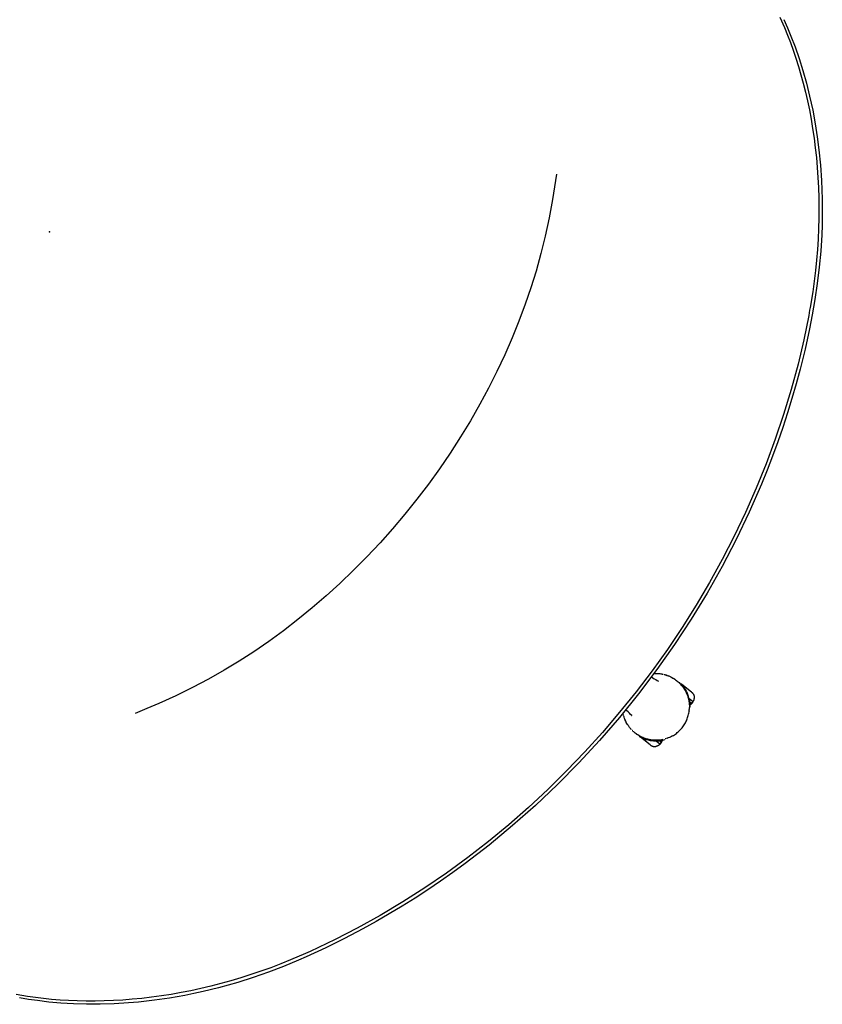
# Model space of a CAD drawing. Units: inches. Extents: x 0 to 306, y 12 to 222.
# Drawn here: x 109 to 121, y 112 to 127 of the extents above; entities that cross this region are included whole.
import ezdxf

# ---------------------------------------------------------------- set-up
doc = ezdxf.new("R2010")
doc.units = ezdxf.units.IN
doc.header["$MEASUREMENT"] = 0
doc.layers.add('SEAT', color=5, linetype='Continuous')

# ---------------------------------------------------------------- blocks, each defined once
blk = doc.blocks.new('3AAC153S04_0P')
at = {"layer": 'SEAT'}
for p, q in [((-6.978, 9.45), (-6.856, 9.514)), ((-6.94, 9.424), (-6.783, 9.508)), ((-7.249, 9.29), (-7.097, 9.382)), ((-7.151, 9.3), (-7.046, 9.363)), ((-7.097, 9.382), (-6.978, 9.45)), ((-7.046, 9.363), (-6.94, 9.424)), ((-7.405, 9.19), (-7.249, 9.29)), ((-7.365, 9.162), (-7.258, 9.233)), ((-7.258, 9.233), (-7.151, 9.3)), ((-7.725, 8.962), (-7.564, 9.08)), ((-7.581, 9.01), (-7.473, 9.088)), ((-7.564, 9.08), (-7.405, 9.19)), ((-7.473, 9.088), (-7.365, 9.162)), ((-7.888, 8.834), (-7.725, 8.962)), ((-7.798, 8.844), (-7.69, 8.929)), ((-7.69, 8.929), (-7.581, 9.01)), ((-8.055, 8.696), (-7.888, 8.834)), ((-8.015, 8.665), (-7.906, 8.756)), ((-7.906, 8.756), (-7.798, 8.844)), ((-8.217, 8.552), (-8.055, 8.696)), ((-8.122, 8.57), (-8.015, 8.665)), ((-8.505, 8.275), (-8.329, 8.448)), ((-8.336, 8.371), (-8.229, 8.472)), ((-8.329, 8.448), (-8.217, 8.552)), ((-8.229, 8.472), (-8.122, 8.57)), ((-8.441, 8.266), (-8.336, 8.371)), ((-8.667, 8.105), (-8.505, 8.275)), ((-8.652, 8.046), (-8.548, 8.157)), ((-8.548, 8.157), (-8.441, 8.266)), ((-8.825, 7.931), (-8.667, 8.105)), ((-8.754, 7.932), (-8.652, 8.046)), ((-8.918, 7.821), (-8.825, 7.931)), ((-8.853, 7.817), (-8.754, 7.932)), ((-9.161, 7.519), (-9.01, 7.71)), ((-9.053, 7.573), (-8.954, 7.696)), ((-9.01, 7.71), (-8.918, 7.821)), ((-8.954, 7.696), (-8.853, 7.817)), ((-9.149, 7.448), (-9.053, 7.573)), ((-9.341, 7.274), (-9.252, 7.398)), ((-9.252, 7.398), (-9.161, 7.519)), ((-9.242, 7.322), (-9.149, 7.448)), ((-9.481, 7.071), (-9.341, 7.274)), ((-9.336, 7.191), (-9.242, 7.322)), ((-9.427, 7.057), (-9.336, 7.191)), ((-9.616, 6.862), (-9.481, 7.071)), ((-9.515, 6.923), (-9.427, 7.057)), ((-9.744, 6.65), (-9.616, 6.862)), ((-9.686, 6.646), (-9.601, 6.786)), ((-9.601, 6.786), (-9.515, 6.923)), ((-9.867, 6.434), (-9.744, 6.65)), ((-9.767, 6.505), (-9.686, 6.646)), ((-9.886, 6.289), (-9.767, 6.505)), ((-9.926, 6.324), (-9.867, 6.434)), ((-10.112, 5.84), (-9.924, 6.217)), ((-10.078, 6.027), (-9.926, 6.324)), ((-9.924, 6.217), (-9.905, 6.253)), ((-9.905, 6.253), (-9.886, 6.289)), ((-10.215, 5.741), (-10.078, 6.027)), ((-10.345, 5.451), (-10.215, 5.741)), ((-10.271, 5.495), (-10.112, 5.84)), ((-10.436, 5.238), (-10.345, 5.451)), ((-10.427, 5.126), (-10.271, 5.495)), ((-10.572, 4.751), (-10.427, 5.126)), ((-10.523, 5.022), (-10.436, 5.238)), ((-10.606, 4.806), (-10.523, 5.022)), ((-5.667, 4.828), (-5.57, 4.998)), ((-5.762, 4.656), (-5.667, 4.828)), ((-10.706, 4.373), (-10.572, 4.751)), ((-10.685, 4.587), (-10.606, 4.806)), ((-10.76, 4.368), (-10.685, 4.587)), ((-5.893, 4.403), (-5.762, 4.656)), ((-10.828, 3.99), (-10.706, 4.373)), ((-6.018, 4.145), (-5.893, 4.403)), ((-10.831, 4.146), (-10.76, 4.368)), ((-10.899, 3.924), (-10.831, 4.146)), ((-6.131, 3.893), (-6.018, 4.145)), ((-10.963, 3.7), (-10.899, 3.924)), ((-10.938, 3.603), (-10.828, 3.99)), ((-6.237, 3.638), (-6.131, 3.893)), ((-11.078, 3.25), (-10.963, 3.7)), ((-6.332, 3.388), (-6.237, 3.638)), ((-11.037, 3.213), (-10.938, 3.603)), ((-6.42, 3.136), (-6.332, 3.388)), ((-11.178, 2.795), (-11.078, 3.25)), ((-11.124, 2.82), (-11.037, 3.213)), ((-6.503, 2.872), (-6.42, 3.136)), ((-6.579, 2.606), (-6.503, 2.872)), ((-11.263, 2.337), (-11.178, 2.795)), ((-11.199, 2.424), (-11.124, 2.82)), ((-6.649, 2.332), (-6.579, 2.606)), ((-11.263, 2.027), (-11.199, 2.424)), ((-11.332, 1.877), (-11.263, 2.337)), ((-6.711, 2.057), (-6.649, 2.332)), ((-11.315, 1.627), (-11.263, 2.027)), ((-6.766, 1.78), (-6.711, 2.057)), ((-11.385, 1.414), (-11.332, 1.877)), ((-6.814, 1.502), (-6.766, 1.78)), ((-11.355, 1.226), (-11.315, 1.627)), ((-11.423, 0.949), (-11.385, 1.414)), ((-6.855, 1.214), (-6.814, 1.502)), ((-11.384, 0.824), (-11.355, 1.226)), ((-6.889, 0.925), (-6.855, 1.214)), ((-11.446, 0.484), (-11.423, 0.949)), ((-6.916, 0.635), (-6.889, 0.925)), ((-11.401, 0.421), (-11.384, 0.824)), ((-6.935, 0.345), (-6.916, 0.635)), ((-12.183, 0.451), (-12.182, 0.454)), ((-12.182, 0.454), (-12.181, 0.457)), ((-12.181, 0.457), (-12.18, 0.46)), ((-12.18, 0.46), (-12.178, 0.463)), ((-12.178, 0.463), (-12.177, 0.466)), ((-12.177, 0.466), (-12.176, 0.469)), ((-12.176, 0.469), (-12.174, 0.472)), ((-12.174, 0.472), (-12.172, 0.474)), ((-12.172, 0.474), (-12.171, 0.477)), ((-12.171, 0.477), (-12.169, 0.48)), ((-12.169, 0.48), (-12.167, 0.482)), ((-12.167, 0.482), (-12.165, 0.485)), ((-12.165, 0.485), (-12.163, 0.487)), ((-12.163, 0.487), (-12.161, 0.49)), ((-12.161, 0.49), (-12.158, 0.492)), ((-12.156, 0.495), (-12.158, 0.492)), ((-12.153, 0.498), (-12.156, 0.495)), ((-12.15, 0.5), (-12.153, 0.498)), ((-12.147, 0.502), (-12.15, 0.5)), ((-12.144, 0.505), (-12.147, 0.502)), ((-12.14, 0.507), (-12.144, 0.505)), ((-12.137, 0.509), (-12.14, 0.507)), ((-12.134, 0.511), (-12.137, 0.509)), ((-12.13, 0.513), (-12.134, 0.511)), ((-12.127, 0.515), (-12.13, 0.513)), ((-12.123, 0.516), (-12.127, 0.515)), ((-12.12, 0.518), (-12.123, 0.516)), ((-12.116, 0.519), (-12.12, 0.518)), ((-12.112, 0.52), (-12.116, 0.519)), ((-12.108, 0.521), (-12.112, 0.52)), ((-12.105, 0.522), (-12.108, 0.521)), ((-12.101, 0.523), (-12.105, 0.522)), ((-12.097, 0.524), (-12.101, 0.523)), ((-12.093, 0.525), (-12.097, 0.524)), ((-12.089, 0.525), (-12.093, 0.525)), ((-12.085, 0.525), (-12.089, 0.525)), ((-12.086, 0.444), (-12.072, 0.453)), ((-12.081, 0.525), (-12.085, 0.525)), ((-12.077, 0.525), (-12.081, 0.525)), ((-12.077, 0.525), (-11.889, 0.525)), ((-12.072, 0.453), (-12.057, 0.462)), ((-12.061, 0.445), (-12.05, 0.452)), ((-12.057, 0.462), (-12.042, 0.471)), ((-12.05, 0.452), (-12.039, 0.459)), ((-12.042, 0.471), (-12.027, 0.479)), ((-12.039, 0.459), (-12.033, 0.462)), ((-12.033, 0.462), (-12.027, 0.465)), ((-12.027, 0.479), (-12.011, 0.486)), ((-12.027, 0.465), (-12.015, 0.471)), ((-12.015, 0.471), (-12.003, 0.477)), ((-12.011, 0.486), (-11.996, 0.493)), ((-12.003, 0.477), (-11.987, 0.484)), ((-12.003, 0.477), (-11.997, 0.48)), ((-11.997, 0.48), (-11.991, 0.482)), ((-11.996, 0.493), (-11.98, 0.5)), ((-11.991, 0.482), (-11.985, 0.485)), ((-11.987, 0.484), (-11.971, 0.491)), ((-11.985, 0.485), (-11.969, 0.491)), ((-11.98, 0.5), (-11.964, 0.506)), ((-11.971, 0.491), (-11.955, 0.497)), ((-11.969, 0.491), (-11.953, 0.497)), ((-11.964, 0.506), (-11.948, 0.511)), ((-11.955, 0.497), (-11.938, 0.502)), ((-11.953, 0.497), (-11.936, 0.503)), ((-11.948, 0.511), (-11.932, 0.516)), ((-11.938, 0.502), (-11.921, 0.507)), ((-11.936, 0.503), (-11.92, 0.507)), ((-11.932, 0.516), (-11.915, 0.52)), ((-11.921, 0.507), (-11.904, 0.511)), ((-11.92, 0.507), (-11.903, 0.512)), ((-11.915, 0.52), (-11.899, 0.524)), ((-11.904, 0.511), (-11.887, 0.515)), ((-11.903, 0.512), (-11.886, 0.515)), ((-11.899, 0.524), (-11.882, 0.527)), ((-11.887, 0.515), (-11.87, 0.518)), ((-11.886, 0.515), (-11.869, 0.518)), ((-11.882, 0.527), (-11.866, 0.529)), ((-11.87, 0.518), (-11.853, 0.52)), ((-11.869, 0.518), (-11.852, 0.521)), ((-11.853, 0.52), (-11.835, 0.522)), ((-11.852, 0.521), (-11.834, 0.522)), ((-11.835, 0.522), (-11.818, 0.524)), ((-11.833, 0.523), (-11.829, 0.523)), ((-11.827, 0.523), (-11.823, 0.523)), ((-11.821, 0.524), (-11.817, 0.524)), ((-11.818, 0.524), (-11.801, 0.524)), ((-11.814, 0.524), (-11.811, 0.524)), ((-11.808, 0.524), (-11.784, 0.525)), ((-11.801, 0.524), (-11.783, 0.525)), ((-11.783, 0.525), (-11.766, 0.524)), ((-11.781, 0.525), (-11.778, 0.525)), ((-11.772, 0.524), (-11.768, 0.524)), ((-11.766, 0.524), (-11.748, 0.523)), ((-11.763, 0.524), (-11.76, 0.524)), ((-11.753, 0.523), (-11.748, 0.523)), ((-11.747, 0.523), (-11.742, 0.523)), ((-11.735, 0.522), (-11.73, 0.521)), ((-11.728, 0.521), (-11.724, 0.521)), ((-11.711, 0.519), (-11.699, 0.517)), ((-11.696, 0.516), (-11.687, 0.515)), ((-11.685, 0.514), (-11.681, 0.513)), ((-11.68, 0.513), (-11.669, 0.511)), ((-11.669, 0.511), (-11.663, 0.509)), ((-11.657, 0.508), (-11.652, 0.506)), ((-11.651, 0.506), (-11.645, 0.504)), ((-11.642, 0.503), (-11.636, 0.502)), ((-11.634, 0.501), (-11.628, 0.499)), ((-11.625, 0.498), (-11.622, 0.497)), ((-11.625, 0.498), (-11.609, 0.492)), ((-11.616, 0.495), (-11.613, 0.494)), ((-11.61, 0.493), (-11.605, 0.491)), ((-11.609, 0.492), (-11.592, 0.486)), ((-11.599, 0.488), (-11.594, 0.487)), ((-11.593, 0.486), (-11.588, 0.484)), ((-11.592, 0.486), (-11.576, 0.479)), ((-11.584, 0.482), (-11.579, 0.48)), ((-11.576, 0.479), (-11.571, 0.476)), ((-11.576, 0.479), (-11.56, 0.471)), ((-11.569, 0.475), (-11.565, 0.473)), ((-11.56, 0.471), (-11.544, 0.463)), ((-11.559, 0.47), (-11.554, 0.468)), ((-11.553, 0.468), (-11.548, 0.465)), ((-11.544, 0.463), (-11.529, 0.454)), ((-11.542, 0.462), (-11.539, 0.46)), ((-11.536, 0.458), (-11.531, 0.455)), ((-11.529, 0.454), (-11.524, 0.452)), ((-11.454, 0.018), (-11.446, 0.484)), ((-12.212, 0.3), (-12.21, 0.302)), ((-12.208, 0.305), (-12.206, 0.308)), ((-12.204, 0.311), (-12.202, 0.313)), ((-12.203, 0.332), (-12.193, 0.345)), ((-12.2, 0.316), (-12.198, 0.319)), ((-12.196, 0.321), (-12.195, 0.323)), ((-12.193, 0.345), (-12.182, 0.358)), ((-12.187, 0.425), (-12.186, 0.428)), ((-12.187, 0.39), (-12.187, 0.425)), ((-12.187, 0.425), (-12.112, 0.425)), ((-12.187, 0.39), (-12.151, 0.39)), ((-12.186, 0.389), (-12.187, 0.39)), ((-12.186, 0.438), (-12.185, 0.441)), ((-12.186, 0.435), (-12.186, 0.438)), ((-12.186, 0.431), (-12.186, 0.435)), ((-12.186, 0.428), (-12.186, 0.431)), ((-12.186, 0.388), (-12.186, 0.389)), ((-12.186, 0.387), (-12.186, 0.388)), ((-12.186, 0.386), (-12.186, 0.387)), ((-12.186, 0.385), (-12.186, 0.386)), ((-12.186, 0.383), (-12.186, 0.385)), ((-12.186, 0.382), (-12.186, 0.383)), ((-12.185, 0.381), (-12.186, 0.382)), ((-12.185, 0.441), (-12.184, 0.444)), ((-12.185, 0.38), (-12.185, 0.381)), ((-12.184, 0.379), (-12.185, 0.38)), ((-12.184, 0.447), (-12.183, 0.451)), ((-12.184, 0.444), (-12.184, 0.447)), ((-12.184, 0.378), (-12.184, 0.379)), ((-12.184, 0.377), (-12.184, 0.378)), ((-12.183, 0.376), (-12.184, 0.377)), ((-12.183, 0.375), (-12.183, 0.376)), ((-12.182, 0.374), (-12.183, 0.375)), ((-12.181, 0.372), (-12.182, 0.374)), ((-12.182, 0.358), (-12.17, 0.371)), ((-12.181, 0.371), (-12.181, 0.372)), ((-12.18, 0.371), (-12.181, 0.371)), ((-12.18, 0.37), (-12.18, 0.371)), ((-12.179, 0.369), (-12.18, 0.37)), ((-12.178, 0.368), (-12.179, 0.369)), ((-12.177, 0.367), (-12.178, 0.368)), ((-12.178, 0.345), (-12.166, 0.357)), ((-12.176, 0.366), (-12.177, 0.367)), ((-12.176, 0.365), (-12.176, 0.366)), ((-12.17, 0.371), (-12.159, 0.383)), ((-12.166, 0.357), (-12.155, 0.37)), ((-12.159, 0.383), (-12.147, 0.395)), ((-12.155, 0.37), (-12.143, 0.382)), ((-12.151, 0.39), (-12.139, 0.402)), ((-12.143, 0.382), (-12.13, 0.393)), ((-12.139, 0.402), (-12.126, 0.413)), ((-12.13, 0.393), (-12.118, 0.404)), ((-12.126, 0.413), (-12.113, 0.424)), ((-12.125, 0.398), (-12.122, 0.401)), ((-12.12, 0.403), (-12.117, 0.405)), ((-12.118, 0.404), (-12.104, 0.415)), ((-12.115, 0.407), (-12.11, 0.411)), ((-12.113, 0.424), (-12.1, 0.434)), ((-12.11, 0.411), (-12.104, 0.415)), ((-12.104, 0.415), (-12.094, 0.423)), ((-12.1, 0.434), (-12.086, 0.444)), ((-12.094, 0.423), (-12.089, 0.427)), ((-12.089, 0.427), (-12.083, 0.431)), ((-12.083, 0.431), (-12.078, 0.435)), ((-12.078, 0.435), (-12.072, 0.438)), ((-12.072, 0.438), (-12.061, 0.445)), ((-11.579, 0.347), (-11.554, 0.342)), ((-11.575, 0.346), (-11.578, 0.346)), ((-11.572, 0.345), (-11.575, 0.346)), ((-11.554, 0.342), (-11.528, 0.339)), ((-11.528, 0.339), (-11.502, 0.336)), ((-11.519, 0.449), (-11.502, 0.437)), ((-11.502, 0.336), (-11.476, 0.334)), ((-11.501, 0.436), (-11.496, 0.433)), ((-11.496, 0.433), (-11.491, 0.43)), ((-11.491, 0.43), (-11.478, 0.42)), ((-11.476, 0.334), (-11.45, 0.332)), ((-11.473, 0.416), (-11.47, 0.414)), ((-11.469, 0.413), (-11.465, 0.41)), ((-11.463, 0.408), (-11.46, 0.406)), ((-11.458, 0.404), (-11.456, 0.402)), ((-11.455, 0.401), (-11.452, 0.399)), ((-11.455, 0.401), (-11.449, 0.396)), ((-11.406, 0.018), (-11.401, 0.421)), ((-6.946, 0.054), (-6.935, 0.345)), ((-12.279, 0.158), (-12.284, 0.14)), ((-12.274, 0.174), (-12.279, 0.158)), ((-12.268, 0.191), (-12.274, 0.174)), ((-12.261, 0.208), (-12.268, 0.191)), ((-12.261, 0.208), (-12.254, 0.224)), ((-12.254, 0.224), (-12.247, 0.24)), ((-12.247, 0.24), (-12.238, 0.256)), ((-12.238, 0.256), (-12.23, 0.271)), ((-12.23, 0.271), (-12.221, 0.286)), ((-12.221, 0.286), (-12.219, 0.289)), ((-12.217, 0.291), (-12.214, 0.297)), ((-12.299, 0.035), (-12.3, 0.018)), ((-12.3, 0.018), (-12.3, 0)), ((-12.3, 0), (-12.299, -0.018)), ((-12.298, 0.053), (-12.299, 0.035)), ((-12.296, 0.071), (-12.298, 0.053)), ((-12.294, 0.088), (-12.296, 0.071)), ((-12.291, 0.106), (-12.294, 0.088)), ((-12.288, 0.123), (-12.291, 0.106)), ((-12.284, 0.14), (-12.288, 0.123)), ((-11.446, -0.448), (-11.454, 0.018)), ((-11.401, -0.385), (-11.406, 0.018)), ((-6.949, -0.237), (-6.946, 0.054)), ((-12.299, -0.018), (-12.297, -0.035)), ((-12.297, -0.035), (-12.295, -0.053)), ((-12.295, -0.053), (-12.293, -0.071)), ((-12.293, -0.071), (-12.29, -0.088)), ((-12.29, -0.088), (-12.286, -0.105)), ((-12.286, -0.105), (-12.282, -0.122)), ((-12.282, -0.122), (-12.277, -0.139)), ((-12.277, -0.139), (-12.271, -0.156)), ((-12.271, -0.156), (-12.265, -0.173)), ((-12.265, -0.173), (-12.258, -0.189)), ((-12.258, -0.189), (-12.251, -0.205)), ((-12.251, -0.205), (-12.243, -0.221)), ((-12.243, -0.221), (-12.235, -0.237)), ((-12.235, -0.237), (-12.226, -0.252)), ((-12.227, -0.251), (-12.228, -0.249)), ((-12.226, -0.252), (-12.216, -0.267)), ((-12.223, -0.257), (-12.224, -0.255)), ((-12.22, -0.262), (-12.221, -0.26)), ((-12.216, -0.268), (-12.218, -0.265)), ((-12.216, -0.267), (-12.206, -0.282)), ((-12.206, -0.282), (-12.196, -0.296)), ((-12.186, -0.309), (-12.196, -0.296)), ((-6.946, -0.529), (-6.949, -0.237)), ((-12.203, -0.307), (-12.193, -0.32)), ((-12.193, -0.32), (-12.182, -0.333)), ((-12.186, -0.364), (-12.187, -0.365)), ((-12.187, -0.365), (-12.151, -0.365)), ((-12.187, -0.365), (-12.187, -0.399)), ((-12.187, -0.399), (-12.112, -0.399)), ((-12.187, -0.399), (-12.186, -0.402)), ((-12.176, -0.321), (-12.186, -0.309)), ((-12.185, -0.355), (-12.186, -0.357)), ((-12.186, -0.357), (-12.186, -0.358)), ((-12.186, -0.358), (-12.186, -0.359)), ((-12.186, -0.359), (-12.186, -0.36)), ((-12.186, -0.36), (-12.186, -0.361)), ((-12.186, -0.361), (-12.186, -0.362)), ((-12.186, -0.362), (-12.186, -0.364)), ((-12.186, -0.402), (-12.186, -0.406)), ((-12.186, -0.406), (-12.186, -0.409)), ((-12.186, -0.409), (-12.186, -0.412)), ((-12.186, -0.412), (-12.185, -0.415)), ((-12.184, -0.353), (-12.185, -0.354)), ((-12.185, -0.354), (-12.185, -0.355)), ((-12.185, -0.415), (-12.184, -0.419)), ((-12.183, -0.35), (-12.184, -0.351)), ((-12.184, -0.351), (-12.184, -0.352)), ((-12.184, -0.352), (-12.184, -0.353)), ((-12.184, -0.419), (-12.184, -0.422)), ((-12.184, -0.422), (-12.183, -0.425)), ((-12.182, -0.348), (-12.183, -0.349)), ((-12.183, -0.349), (-12.183, -0.35)), ((-12.183, -0.425), (-12.182, -0.428)), ((-12.182, -0.333), (-12.17, -0.345)), ((-12.181, -0.347), (-12.182, -0.348)), ((-12.182, -0.428), (-12.181, -0.431)), ((-12.18, -0.345), (-12.181, -0.346)), ((-12.181, -0.346), (-12.181, -0.347)), ((-12.181, -0.431), (-12.18, -0.434)), ((-12.178, -0.318), (-12.18, -0.316)), ((-12.179, -0.343), (-12.18, -0.344)), ((-12.18, -0.344), (-12.18, -0.345)), ((-12.18, -0.434), (-12.178, -0.437)), ((-12.178, -0.342), (-12.179, -0.343)), ((-12.177, -0.341), (-12.178, -0.342)), ((-12.178, -0.437), (-12.177, -0.44)), ((-12.176, -0.34), (-12.177, -0.341)), ((-12.177, -0.44), (-12.176, -0.443)), ((-12.165, -0.333), (-12.176, -0.321)), ((-12.176, -0.34), (-12.176, -0.34)), ((-12.176, -0.443), (-12.174, -0.446)), ((-12.174, -0.446), (-12.172, -0.449)), ((-12.172, -0.449), (-12.171, -0.451)), ((-12.171, -0.451), (-12.169, -0.454)), ((-12.17, -0.345), (-12.159, -0.357)), ((-12.155, -0.344), (-12.165, -0.333)), ((-12.159, -0.357), (-12.147, -0.369)), ((-12.143, -0.355), (-12.155, -0.344)), ((-12.151, -0.365), (-12.139, -0.376)), ((-12.143, -0.355), (-12.145, -0.354)), ((-12.132, -0.366), (-12.143, -0.355)), ((-12.139, -0.376), (-12.126, -0.388)), ((-12.12, -0.377), (-12.132, -0.366)), ((-12.126, -0.388), (-12.113, -0.398)), ((-12.119, -0.378), (-12.122, -0.375)), ((-12.108, -0.387), (-12.12, -0.377)), ((-12.114, -0.382), (-12.118, -0.379)), ((-12.109, -0.386), (-12.113, -0.383)), ((-12.113, -0.398), (-12.1, -0.409)), ((-12.104, -0.39), (-12.108, -0.387)), ((-12.09, -0.4), (-12.104, -0.39)), ((-12.1, -0.409), (-12.086, -0.418)), ((-12.076, -0.41), (-12.09, -0.4)), ((-12.086, -0.418), (-12.072, -0.428)), ((-12.062, -0.42), (-12.076, -0.41)), ((-12.072, -0.428), (-12.057, -0.437)), ((-12.047, -0.428), (-12.062, -0.42)), ((-12.057, -0.437), (-12.042, -0.445)), ((-12.033, -0.437), (-12.048, -0.428)), ((-12.032, -0.437), (-12.047, -0.428)), ((-12.042, -0.445), (-12.027, -0.453)), ((-12.017, -0.445), (-12.033, -0.437)), ((-12.017, -0.445), (-12.032, -0.437)), ((-12.002, -0.452), (-12.017, -0.445)), ((-12.002, -0.452), (-12.017, -0.445)), ((-11.554, -0.317), (-11.579, -0.321)), ((-11.571, -0.451), (-11.574, -0.452)), ((-11.563, -0.447), (-11.569, -0.45)), ((-11.555, -0.443), (-11.559, -0.445)), ((-11.528, -0.313), (-11.554, -0.317)), ((-11.545, -0.438), (-11.551, -0.441)), ((-11.54, -0.435), (-11.545, -0.438)), ((-11.531, -0.43), (-11.536, -0.433)), ((-11.502, -0.31), (-11.528, -0.313)), ((-11.522, -0.425), (-11.528, -0.428)), ((-11.517, -0.421), (-11.522, -0.424)), ((-11.503, -0.412), (-11.517, -0.421)), ((-11.49, -0.403), (-11.503, -0.412)), ((-11.476, -0.308), (-11.502, -0.31)), ((-11.481, -0.397), (-11.489, -0.403)), ((-11.474, -0.391), (-11.481, -0.397)), ((-11.45, -0.307), (-11.476, -0.308)), ((-11.461, -0.381), (-11.474, -0.391)), ((-11.474, -0.391), (-11.474, -0.391)), ((-11.471, -0.389), (-11.472, -0.39)), ((-11.464, -0.383), (-11.469, -0.387)), ((-11.46, -0.38), (-11.463, -0.383)), ((-11.448, -0.37), (-11.461, -0.381)), ((-11.456, -0.377), (-11.458, -0.379)), ((-11.423, -0.913), (-11.446, -0.448)), ((-11.384, -0.788), (-11.401, -0.385)), ((-12.169, -0.454), (-12.167, -0.457)), ((-12.167, -0.457), (-12.165, -0.459)), ((-12.165, -0.459), (-12.163, -0.462)), ((-12.163, -0.462), (-12.161, -0.464)), ((-12.161, -0.464), (-12.158, -0.467)), ((-12.156, -0.469), (-12.158, -0.467)), ((-12.153, -0.472), (-12.156, -0.469)), ((-12.15, -0.474), (-12.153, -0.472)), ((-12.147, -0.477), (-12.15, -0.474)), ((-12.144, -0.479), (-12.147, -0.477)), ((-12.14, -0.481), (-12.144, -0.479)), ((-12.137, -0.483), (-12.14, -0.481)), ((-12.134, -0.485), (-12.137, -0.483)), ((-12.13, -0.487), (-12.134, -0.485)), ((-12.127, -0.489), (-12.13, -0.487)), ((-12.123, -0.491), (-12.127, -0.489)), ((-12.12, -0.492), (-12.123, -0.491)), ((-12.116, -0.493), (-12.12, -0.492)), ((-12.112, -0.495), (-12.116, -0.493)), ((-12.108, -0.496), (-12.112, -0.495)), ((-12.105, -0.497), (-12.108, -0.496)), ((-12.101, -0.498), (-12.105, -0.497)), ((-12.097, -0.498), (-12.101, -0.498)), ((-12.093, -0.499), (-12.097, -0.498)), ((-12.089, -0.499), (-12.093, -0.499)), ((-12.085, -0.5), (-12.089, -0.499)), ((-12.081, -0.5), (-12.085, -0.5)), ((-12.077, -0.5), (-12.081, -0.5)), ((-12.077, -0.5), (-11.889, -0.5)), ((-12.027, -0.453), (-12.011, -0.461)), ((-12.011, -0.461), (-11.996, -0.468)), ((-11.986, -0.459), (-12.002, -0.452)), ((-11.986, -0.459), (-12.002, -0.452)), ((-11.996, -0.468), (-11.98, -0.474)), ((-11.97, -0.465), (-11.986, -0.459)), ((-11.969, -0.466), (-11.986, -0.459)), ((-11.98, -0.474), (-11.964, -0.48)), ((-11.954, -0.471), (-11.97, -0.465)), ((-11.964, -0.48), (-11.948, -0.485)), ((-11.938, -0.477), (-11.954, -0.471)), ((-11.948, -0.485), (-11.932, -0.49)), ((-11.922, -0.481), (-11.938, -0.477)), ((-11.932, -0.49), (-11.915, -0.494)), ((-11.905, -0.485), (-11.922, -0.481)), ((-11.915, -0.494), (-11.899, -0.498)), ((-11.888, -0.489), (-11.905, -0.485)), ((-11.899, -0.498), (-11.882, -0.501)), ((-11.871, -0.492), (-11.888, -0.489)), ((-11.882, -0.501), (-11.866, -0.504)), ((-11.855, -0.495), (-11.871, -0.492)), ((-11.838, -0.497), (-11.855, -0.495)), ((-11.82, -0.498), (-11.838, -0.497)), ((-11.803, -0.499), (-11.82, -0.498)), ((-11.786, -0.499), (-11.803, -0.499)), ((-11.77, -0.499), (-11.786, -0.499)), ((-11.776, -0.499), (-11.782, -0.499)), ((-11.768, -0.499), (-11.774, -0.499)), ((-11.753, -0.498), (-11.77, -0.499)), ((-11.759, -0.498), (-11.765, -0.498)), ((-11.75, -0.498), (-11.756, -0.498)), ((-11.736, -0.496), (-11.753, -0.498)), ((-11.732, -0.496), (-11.747, -0.497)), ((-11.72, -0.494), (-11.736, -0.496)), ((-11.724, -0.495), (-11.73, -0.496)), ((-11.704, -0.492), (-11.72, -0.494)), ((-11.714, -0.494), (-11.719, -0.494)), ((-11.704, -0.492), (-11.712, -0.493)), ((-11.695, -0.491), (-11.701, -0.492)), ((-11.689, -0.489), (-11.695, -0.491)), ((-11.678, -0.487), (-11.687, -0.489)), ((-11.672, -0.486), (-11.677, -0.487)), ((-11.661, -0.483), (-11.671, -0.486)), ((-11.644, -0.478), (-11.661, -0.483)), ((-11.653, -0.481), (-11.659, -0.483)), ((-11.645, -0.479), (-11.65, -0.48)), ((-11.628, -0.473), (-11.644, -0.478)), ((-11.636, -0.476), (-11.642, -0.478)), ((-11.627, -0.473), (-11.633, -0.475)), ((-11.611, -0.468), (-11.628, -0.473)), ((-11.62, -0.471), (-11.624, -0.472)), ((-11.612, -0.468), (-11.616, -0.469)), ((-11.595, -0.461), (-11.611, -0.468)), ((-11.6, -0.463), (-11.609, -0.467)), ((-11.594, -0.461), (-11.599, -0.463)), ((-11.579, -0.455), (-11.595, -0.461)), ((-11.588, -0.458), (-11.593, -0.461)), ((-11.579, -0.455), (-11.584, -0.457)), ((-6.935, -0.82), (-6.946, -0.529)), ((-11.355, -1.19), (-11.384, -0.788)), ((-6.916, -1.11), (-6.935, -0.82)), ((-11.385, -1.378), (-11.423, -0.913)), ((-11.315, -1.591), (-11.355, -1.19)), ((-6.889, -1.4), (-6.916, -1.11)), ((-11.332, -1.841), (-11.385, -1.378)), ((-6.855, -1.689), (-6.889, -1.4)), ((-11.263, -1.991), (-11.315, -1.591)), ((-6.814, -1.977), (-6.855, -1.689)), ((-11.263, -2.301), (-11.332, -1.841)), ((-11.199, -2.388), (-11.263, -1.991)), ((-6.766, -2.255), (-6.814, -1.977)), ((-6.711, -2.532), (-6.766, -2.255)), ((-11.178, -2.759), (-11.263, -2.301)), ((-11.124, -2.784), (-11.199, -2.388)), ((-6.649, -2.807), (-6.711, -2.532)), ((-11.078, -3.214), (-11.178, -2.759)), ((-11.037, -3.177), (-11.124, -2.784)), ((-6.579, -3.081), (-6.649, -2.807)), ((-6.503, -3.347), (-6.579, -3.081)), ((-10.963, -3.664), (-11.078, -3.214)), ((-10.938, -3.567), (-11.037, -3.177)), ((-6.42, -3.611), (-6.503, -3.347)), ((-10.828, -3.954), (-10.938, -3.567)), ((-6.332, -3.863), (-6.42, -3.611)), ((-10.899, -3.888), (-10.963, -3.664)), ((-10.831, -4.11), (-10.899, -3.888)), ((-6.237, -4.113), (-6.332, -3.863)), ((-10.706, -4.337), (-10.828, -3.954)), ((-10.76, -4.331), (-10.831, -4.11)), ((-6.131, -4.368), (-6.237, -4.113)), ((-10.685, -4.551), (-10.76, -4.331)), ((-10.572, -4.715), (-10.706, -4.337)), ((-6.018, -4.62), (-6.131, -4.368)), ((-10.606, -4.77), (-10.685, -4.551)), ((-5.893, -4.878), (-6.018, -4.62)), ((-10.523, -4.986), (-10.606, -4.77)), ((-10.427, -5.089), (-10.572, -4.715)), ((-5.762, -5.131), (-5.893, -4.878)), ((-10.436, -5.202), (-10.523, -4.986)), ((-10.271, -5.459), (-10.427, -5.089)), ((-10.345, -5.415), (-10.436, -5.202)), ((-5.668, -5.302), (-5.762, -5.131)), ((-10.215, -5.705), (-10.345, -5.415)), ((-5.571, -5.471), (-5.668, -5.302)), ((-10.112, -5.804), (-10.271, -5.459)), ((-10.078, -5.991), (-10.215, -5.705)), ((-9.943, -6.144), (-10.112, -5.804)), ((-9.979, -6.187), (-10.078, -5.991)), ((-9.905, -6.217), (-9.943, -6.144)), ((-9.867, -6.398), (-9.979, -6.187)), ((-9.886, -6.253), (-9.905, -6.217)), ((-9.767, -6.469), (-9.886, -6.253)), ((-9.744, -6.614), (-9.867, -6.398)), ((-9.686, -6.61), (-9.767, -6.469)), ((-9.616, -6.826), (-9.744, -6.614)), ((-9.601, -6.75), (-9.686, -6.61)), ((-9.515, -6.887), (-9.601, -6.75)), ((-9.481, -7.035), (-9.616, -6.826)), ((-9.427, -7.021), (-9.515, -6.887)), ((-9.341, -7.238), (-9.481, -7.035)), ((-9.336, -7.155), (-9.427, -7.021)), ((-9.242, -7.286), (-9.336, -7.155)), ((-9.252, -7.361), (-9.341, -7.238)), ((-9.161, -7.483), (-9.252, -7.361)), ((-9.149, -7.412), (-9.242, -7.286)), ((-9.01, -7.674), (-9.161, -7.483)), ((-9.053, -7.537), (-9.149, -7.412)), ((-8.954, -7.66), (-9.053, -7.537)), ((-8.918, -7.785), (-9.01, -7.674)), ((-8.853, -7.781), (-8.954, -7.66)), ((-8.824, -7.895), (-8.918, -7.785)), ((-8.754, -7.896), (-8.853, -7.781)), ((-8.667, -8.069), (-8.824, -7.895)), ((-8.652, -8.009), (-8.754, -7.896)), ((-8.505, -8.239), (-8.667, -8.069)), ((-8.548, -8.121), (-8.652, -8.009)), ((-8.441, -8.23), (-8.548, -8.121)), ((-8.363, -8.38), (-8.505, -8.239)), ((-8.336, -8.335), (-8.441, -8.23)), ((-8.217, -8.516), (-8.363, -8.38)), ((-8.229, -8.436), (-8.336, -8.335)), ((-8.122, -8.534), (-8.229, -8.436)), ((-8.055, -8.66), (-8.217, -8.516)), ((-8.015, -8.629), (-8.122, -8.534)), ((-7.888, -8.798), (-8.055, -8.66)), ((-7.906, -8.72), (-8.015, -8.629)), ((-7.798, -8.808), (-7.906, -8.72)), ((-7.725, -8.926), (-7.888, -8.798)), ((-7.69, -8.893), (-7.798, -8.808)), ((-7.564, -9.044), (-7.725, -8.926)), ((-7.581, -8.974), (-7.69, -8.893)), ((-7.473, -9.052), (-7.581, -8.974)), ((-7.408, -9.152), (-7.564, -9.044)), ((-7.365, -9.126), (-7.473, -9.052)), ((-7.249, -9.254), (-7.408, -9.152)), ((-7.258, -9.197), (-7.365, -9.126)), ((-7.151, -9.264), (-7.258, -9.197)), ((-7.097, -9.346), (-7.249, -9.254)), ((-7.046, -9.327), (-7.151, -9.264)), ((-6.94, -9.388), (-7.046, -9.327)), ((-6.978, -9.413), (-7.097, -9.346)), ((-6.856, -9.478), (-6.978, -9.413)), ((-6.783, -9.472), (-6.94, -9.388))]:
    blk.add_line(p, q, dxfattribs=at)
blk.add_point((0, 0), dxfattribs=at)

msp = doc.modelspace()

# ---------------------------------------------------------------- block references
at = {"rotation": 142}
msp.add_blockref('3AAC153S04_0P', (109.048, 123.951), dxfattribs=at)

doc.saveas('drawing.dxf')
